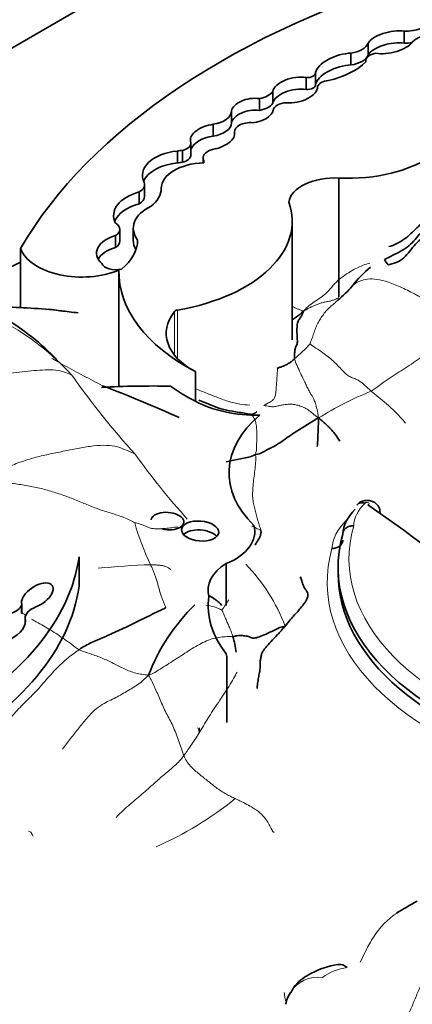
# Model space of a CAD drawing. Units: millimetres. Extents: x 0 to 835, y 0 to 1165.
# Drawn here: x 172 to 176, y 343 to 353 of the extents above; entities that cross this region are included whole.
import ezdxf
from ezdxf import colors
from ezdxf.entities.mleader import LeaderData, LeaderLine
from ezdxf.math import Vec2, Vec3

# ---------------------------------------------------------------- set-up
doc = ezdxf.new("R2010")
doc.units = ezdxf.units.MM
doc.layers.add('DV7_Défaut', color=7, linetype='Continuous')
doc.layers.add('Défaut', color=7, linetype='Continuous')

# ---------------------------------------------------------------- blocks, each defined once
blk = doc.blocks.new('_DOT')
at = {"color": 0}
blk.add_line((0, 0), (-1, 0), dxfattribs=at)
at = {"color": 0, "const_width": 0.333}
blk.add_lwpolyline([(-0.1665, 0, 1), (0.1665, 0, 1)], format="xyb", close=True, dxfattribs=at)
blk = doc.blocks.new('SE6')
at = {"layer": 'DV7_Défaut', "color": 7, "linetype": 'Continuous', "lineweight": 35}
for p, q in [((180.7604, 357.3809), (152.4761, 341.0509)), ((176.3201, 352.5759), (176.3201, 352.6958)), ((175.955, 352.4555), (175.955, 352.5754)), ((175.7824, 352.355), (175.7824, 352.4749)), ((175.9327, 352.3973), (175.9327, 352.3875)), ((175.4253, 352.159), (175.4253, 352.2789)), ((175.3289, 352.1071), (175.3289, 352.227)), ((174.9913, 351.9677), (174.9913, 352.0876)), ((174.8586, 351.8954), (174.8586, 352.0153)), ((174.5756, 351.7703), (174.5756, 351.8902)), ((174.3884, 351.6358), (174.3884, 351.7557)), ((174.6046, 351.6807), (174.6046, 351.6458)), ((174.6047, 351.6462), (174.6047, 351.6776)), ((174.1642, 351.4453), (174.1642, 351.5653)), ((174.0273, 351.3655), (174.0273, 351.4854)), ((174.078, 351.3721), (174.078, 351.492)), ((174.2874, 351.4142), (174.2874, 351.3659)), ((174.2877, 351.3659), (174.2877, 351.4088)), ((173.6962, 351.0272), (173.6962, 351.1471)), ((175.6602, 351.2117), (175.6602, 350.0124)), ((173.6421, 350.9526), (173.6421, 351.0725)), ((175.1886, 349.576), (175.1886, 350.7753)), ((173.4452, 350.5741), (173.4452, 350.6941)), ((173.5819, 350.7044), (173.5819, 350.5844)), ((173.4033, 350.5111), (173.4033, 350.631)), ((172.4413, 350.4991), (172.4413, 349.9014)), ((173.4369, 350.2822), (173.4369, 349.1052)), ((174.209, 349.256), (174.209, 348.9562)), ((173.0343, 347.3859), (173.0343, 347.0874)), ((174.5216, 347.3173), (174.5216, 346.8921)), ((175.6521, 347.2761), (175.6521, 347.2162)), ((172.4543, 346.8135), (172.4543, 346.9035)), ((172.4879, 346.7038), (172.4879, 346.7628)), ((174.5259, 345.7092), (174.5259, 346.3791))]:
    blk.add_line(p, q, dxfattribs=at)
at = {"layer": 'DV7_Défaut', "color": 7, "linetype": 'Continuous', "lineweight": 18}
for p, q in [((173.9977, 349.8639), (173.9977, 349.4245)), ((174.027, 349.8785), (174.027, 349.3908))]:
    blk.add_line(p, q, dxfattribs=at)
at = {"layer": 'DV7_Défaut', "color": 7, "linetype": 'Continuous', "lineweight": 35}
for centre, radius, start, end in [((176.4337, 350.5686), 0.3605, 209.61774, 220.29146), ((176.9018, 349.2329), 1.4199, 130.4844, 141.35106), ((175.047, 350.7336), 0.966, 308.59188, 320.54028), ((172.2011, 344.2403), 5.6682, 83.51876, 89.52164), ((173.3225, 353.2052), 3.3676, 261.82821, 264.94754), ((170.8543, 347.4524), 2.7452, 44.56144, 58.8386), ((168.0373, 335.4309), 14.6497, 65.78791, 69.06807), ((175.5979, 345.4703), 1.9967, 134.32445, 158.94181), ((173.5703, 346.2766), 1.0615, 7.83645, 16.59325), ((180.2372, 337.2159), 7.6873, 119.51316, 121.30589), ((175.4456, 342.8119), 0.3252, 148.10277, 167.66964)]:
    blk.add_arc(centre, radius, start, end, dxfattribs=at)
at = {"layer": 'DV7_Défaut', "color": 7, "linetype": 'Continuous', "lineweight": 18}
for centre, radius, start, end in [((171.0615, 347.4962), 2.565, 42.26854, 61.76415), ((174.0526, 350.7507), 1.791, 310.36355, 317.27947), ((179.9877, 354.1965), 8.6109, 215.29421, 222.12617), ((177.1794, 346.0507), 3.2354, 111.6215, 122.21667), ((179.8494, 352.9126), 7.6952, 215.71351, 221.96911), ((176.1369, 348.4489), 2.6409, 195.80656, 205.65603), ((174.0562, 339.0935), 8.2174, 92.09077, 95.78704), ((173.3977, 346.0295), 1.8399, 20.85829, 44.11306), ((174.2464, 346.3775), 0.523, 63.73187, 82.37971), ((172.88, 347.9706), 1.9537, 324.87284, 328.55336), ((176.406, 345.6172), 2.1561, 178.94147, 180.32332), ((172.4342, 347.6201), 3.4522, 293.51035, 309.12701), ((175.812, 342.7008), 0.5368, 97.15195, 126.28847), ((175.4456, 342.8119), 0.3252, 81.38475, 148.10277), ((176.4767, 343.1791), 1.3844, 188.20792, 191.98136)]:
    blk.add_arc(centre, radius, start, end, dxfattribs=at)
at = {"layer": 'DV7_Défaut', "color": 7, "linetype": 'Continuous', "lineweight": 35}
for centre, major_axis, ratio, start_param, end_param in [((180.4011, 348.9649), (-8.3917, 0), 0.57735, 5.181457, 5.960966), ((176.327, 352.8623), (0.2884, 0), 0.57735, 4.688303, 5.911238), ((176.181, 352.5843), (0.2349, 0.0518), 0.439045, 0.843758, 2.753205), ((176.6445, 352.5092), (-0.2764, 0), 0.57735, 4.450557, 5.779724), ((175.7307, 352.6042), (0.2298, 0), 0.57735, 4.939584, 6.064784), ((176.181, 352.4644), (0.2349, 0.0518), 0.439045, 0.843758, 2.753205), ((176.181, 352.5843), (-0.2349, -0.0518), 0.439045, 0.802338, 2.692255), ((176.327, 352.7423), (0.2884, 0), 0.57735, 4.688303, 4.962821), ((175.6726, 352.3364), (0.2453, 0.0847), 0.447665, 0.958792, 2.903069), ((175.7307, 352.4843), (0.2298, 0), 0.57735, 4.939584, 6.064784), ((176.0708, 352.3973), (0.1381, 0), 0.57735, 1.839987, 3.254552), ((175.6726, 352.2165), (0.2453, 0.0847), 0.447665, 0.958792, 2.903069), ((175.277, 352.6029), (0.7544, 0), 0.57735, 5.08853, 5.768237), ((175.2165, 352.1019), (0.2259, 0.0446), 0.540055, 0.94687, 2.901426), ((175.3352, 352.2789), (-0.0901, 0), 0.57735, 1.50121, 3.163945), ((175.2165, 352.1019), (-0.2259, -0.0446), 0.540055, 1.064365, 3.061573), ((175.3352, 352.159), (-0.0901, 0), 0.57735, 1.50121, 3.141593), ((175.5753, 352.1211), (-0.1344, 0), 0.57735, 4.870861, 6.081677), ((174.7842, 352.1377), (0.2246, 0), 0.57735, 5.049948, 5.886558), ((175.2165, 351.982), (0.2259, 0.0446), 0.540055, 0.94687, 2.901426), ((175.7466, 351.8596), (-1.1256, 0), 0.57735, 1.49397, 3.421187), ((174.7854, 351.8942), (0.2105, 0.0256), 0.576833, 1.146472, 2.965537), ((174.7842, 352.0178), (0.2246, 0), 0.57735, 5.049948, 5.886558), ((175.1377, 351.8912), (-0.143, 0), 0.57735, 4.780618, 6.193427), ((174.3274, 351.8947), (0.2482, 0), 0.57735, 4.960432, 6.252091), ((174.7854, 351.7742), (0.2105, 0.0256), 0.576833, 1.146472, 2.965537), ((174.7854, 351.8942), (-0.2105, -0.0256), 0.576833, 1.50989, 2.969543), ((174.3828, 351.6288), (0.2222, 0.0479), 0.546342, 1.428556, 3.108707), ((174.3274, 351.7747), (0.2482, 0), 0.57735, 4.960432, 6.252091), ((174.7635, 351.6807), (0.1589, 0), 0.57735, 1.420606, 3.175451), ((174.3828, 351.5089), (0.2222, 0.0479), 0.546342, 1.428556, 2.810252), ((174.3828, 351.6288), (-0.2222, -0.0479), 0.546342, 1.448422, 3.149246), ((174.0277, 351.5653), (-0.1365, 0), 0.57735, 1.948396, 3.393692), ((174.1046, 351.2407), (0.4307, 0), 0.57735, 1.751305, 3.436003), ((174.0963, 351.3777), (-0.1988, 0), 0.57735, 4.804395, 5.066877), ((174.0277, 351.4453), (-0.1365, 0), 0.57735, 1.948396, 3.141593), ((174.4585, 351.4142), (0.1711, 0), 0.57735, 2.037066, 3.196912), ((174.1046, 351.1208), (0.4307, 0), 0.57735, 1.751305, 2.898078), ((174.3153, 351.1058), (-0.4513, 0), 0.57735, 4.759479, 6.282236), ((174.0963, 351.2578), (-0.1988, 0), 0.57735, 4.804395, 5.066877), ((174.0963, 351.3777), (-0.1988, 0), 0.57735, 3.039988, 3.415409), ((173.5147, 351.1471), (-0.1815, 0), 0.57735, 2.348856, 3.347567), ((175.614, 350.9459), (0.4627, 0), 0.57735, 1.470792, 3.051623), ((173.8382, 350.8351), (0.4555, 0), 0.57735, 2.015931, 3.442686), ((173.3498, 351.1063), (0.5142, 0), 0.57735, 5.641264, 6.282236), ((173.8382, 350.7152), (0.4555, 0), 0.57735, 2.015931, 2.91155), ((173.5147, 351.0272), (-0.1815, 0), 0.57735, 2.348856, 3.141593), ((173.5694, 350.7753), (-1.6192, 0), 0.57735, 1.857286, 3.351259), ((174.0912, 350.7044), (0.5093, 0), 0.57735, 2.274468, 3.557133), ((173.2819, 350.6941), (-0.1633, 0), 0.57735, 2.408765, 3.874792), ((173.5507, 350.4541), (0.34, 0), 0.57735, 2.019323, 3.705732), ((173.2819, 350.5741), (-0.1633, 0), 0.57735, 2.408765, 3.141593), ((172.779, 350.5821), (-0.8462, 0), 0.57735, 2.507903, 3.148886), ((174.0912, 350.5844), (0.5093, 0), 0.57735, 3.141593, 3.473264), ((173.0623, 350.5792), (0.6363, 0), 0.57735, 3.361155, 5.341784), ((173.5507, 350.3342), (0.34, 0), 0.57735, 2.019323, 2.831162), ((197.2269, 334.7044), (-36.7418, 0), 0.57735, -0.830391, -0.778845), ((173.402, 350.3674), (-0.1421, 0), 0.57735, 0.22453, 1.998887), ((175.7982, 350.2645), (2.3615, 0), 0.57735, 3.128616, 3.974183), ((174.8306, 349.6442), (0.9157, 0), 0.57735, 2.713024, 3.966223), ((174.0401, 349.8527), (-0.0466, 0), 0.57735, 4.998879, 5.854617), ((173.7702, 345.9763), (-5.4296, 0), 0.57735, 4.67753, 4.806486), ((175.7982, 349.9647), (-2.3615, 0), 0.57735, 0.67828, 0.83259), ((174.8306, 349.3444), (-0.9157, 0), 0.57735, 0.82463, 1.603968), ((176.3442, 348.2319), (1.7954, 0), 0.57735, 2.543021, 3.677814), ((176.5915, 347.6011), (-0.8917, 0), 0.57735, 5.744664, 6.257988), ((159.868, 340.0898), (21.0274, 0), 0.57735, 0.481389, 0.699907), ((173.9282, 347.7461), (-0.1648, 0.0121), 0.533347, 1.261141, 6.283185), ((173.9282, 347.7461), (-0.1648, 0.0121), 0.533347, 0, 0.002482), ((174.2574, 347.5554), (0.1877, -0.0151), 0.534082, 0.505569, 2.722045), ((174.1289, 347.6385), (-0.681, 0), 0.57735, 2.185445, 3.304888), ((179.2429, 347.2761), (3.5908, 0), 0.57735, 2.97788, 4.330605), ((168.5811, 347.5943), (4.4678, 0), 0.57735, 5.46533, 6.202288), ((175.019, 347.0476), (0.6823, 0), 0.57735, 2.387584, 3.307337), ((179.2429, 347.2162), (3.5908, 0), 0.57735, 3.141593, 4.330605), ((168.5811, 347.2958), (4.4678, 0), 0.57735, 5.46533, 6.202288), ((172.6116, 346.9925), (-0.1515, -0.1009), 0.522954, 1.13342, 6.145258), ((176.3751, 346.8908), (2.0353, 0), 0.57735, 3.063408, 3.568164), ((172.2587, 346.9173), (0.197, 0), 0.57735, 5.115774, 6.161466), ((172.7281, 346.7625), (-0.2402, 0), 0.57735, 5.298587, 6.280731), ((172.2924, 346.6657), (-0.1911, -0.1067), 0.564956, 1.487808, 3.056229), ((172.6116, 346.9026), (-0.1515, -0.1009), 0.522954, 5.750699, 6.145258), ((174.2578, 346.3791), (-0.2681, 0), 0.57735, 3.141593, 3.307194), ((175.3046, 342.8441), (0.1826, -0.0187), 0.500997, 2.932365, 3.141378)]:
    blk.add_ellipse(centre, major_axis=major_axis, ratio=ratio, start_param=start_param, end_param=end_param, dxfattribs=at)
at = {"layer": 'DV7_Défaut', "color": 7, "linetype": 'Continuous', "lineweight": 18}
for centre, major_axis, start_param, end_param in [((176.5915, 347.691), (-0.7815, 0), 5.735426, 6.267522), ((175.9455, 347.9221), (-0.0222, 0), 1.861975, 5.980904), ((175.9455, 347.6823), (-0.2425, 0), -0.582799, -0.487221), ((179.2429, 347.3661), (3.4807, 0), 2.975628, 4.333722), ((176.5915, 347.4512), (-1.0018, 0), 5.744671, 6.250198), ((179.2429, 347.1262), (3.701, 0), 2.979899, 4.327578)]:
    blk.add_ellipse(centre, major_axis=major_axis, ratio=0.57735, start_param=start_param, end_param=end_param, dxfattribs=at)
at = {"layer": 'DV7_Défaut', "color": 7, "linetype": 'Continuous', "lineweight": 35}
blk.add_ellipse((174.2574, 347.6454), major_axis=(0.1877, -0.0151), ratio=0.534082, dxfattribs=at)
for points in [[(176.1203, 350.3904), (176.1472, 350.4022), (176.2036, 350.4326), (176.2922, 350.4735), (176.3699, 350.5254), (176.4304, 350.5911), (176.487, 350.6586), (176.5459, 350.7237), (176.6128, 350.7817), (176.6901, 350.8304), (176.7729, 350.8727), (176.857, 350.913), (176.9429, 350.951), (177.0034, 350.9727), (177.0447, 350.9844)], [(176.1655, 350.5216), (176.1911, 350.5228), (176.2472, 350.5491), (176.3242, 350.5949), (176.389, 350.6507), (176.4486, 350.7099), (176.5082, 350.768), (176.5713, 350.8219), (176.6414, 350.8679), (176.7169, 350.9064), (176.7944, 350.9379), (176.8726, 350.9644), (176.9546, 350.9829), (177.0124, 350.9891), (177.0447, 350.9844)], [(176.1587, 350.3354), (176.1802, 350.3415), (176.2437, 350.3545), (176.3197, 350.4024), (176.3773, 350.4739), (176.434, 350.5465), (176.4998, 350.6099), (176.5865, 350.6501), (176.6845, 350.6757), (176.7796, 350.7055), (176.8789, 350.7274), (176.9828, 350.7363), (177.0828, 350.7377), (177.1503, 350.7294), (177.1844, 350.7249)], [(175.2126, 349.386), (175.2094, 349.4001), (175.2114, 349.4317), (175.2153, 349.4757), (175.2217, 349.5073), (175.233, 349.5224), (175.2415, 349.543), (175.2391, 349.5922), (175.236, 349.6514), (175.2357, 349.7084), (175.2421, 349.7581), (175.2642, 349.7926), (175.287, 349.8241), (175.296, 349.851), (175.303, 349.8683)], [(175.037, 349.2876), (175.0402, 349.2894), (175.0498, 349.2943), (175.0648, 349.3), (175.0799, 349.3051), (175.0952, 349.3102), (175.1105, 349.3162), (175.1257, 349.3236), (175.1406, 349.3325), (175.1554, 349.3418), (175.1702, 349.3515), (175.1847, 349.3619), (175.1988, 349.3735), (175.208, 349.3819), (175.2126, 349.386)], [(174.8156, 348.4182), (174.8487, 348.4197), (174.8864, 348.4417), (174.9344, 348.4669), (174.975, 348.4861), (175.0184, 348.5093), (175.0685, 348.5406), (175.1219, 348.577), (175.1758, 348.6149), (175.2291, 348.6508), (175.2823, 348.6847), (175.3363, 348.7182), (175.3906, 348.7522), (175.4268, 348.7746), (175.4545, 348.788)], [(173.0336, 346.4464), (173.0549, 346.4611), (173.0971, 346.4874), (173.1599, 346.5196), (173.2226, 346.5466), (173.2868, 346.5732), (173.355, 346.6038), (173.4269, 346.637), (173.5024, 346.6716), (173.5822, 346.7095), (173.6652, 346.7501), (173.7505, 346.7932), (173.8369, 346.8358), (173.8957, 346.8613), (173.9109, 346.8722)], [(174.5876, 346.5797), (174.6049, 346.5809), (174.6296, 346.5879), (174.6602, 346.5913), (174.6852, 346.5894), (174.7084, 346.5856), (174.7355, 346.5836), (174.759, 346.5768), (174.777, 346.5622), (174.8114, 346.5614), (174.8695, 346.5802), (174.9421, 346.6125), (175.0211, 346.6502), (175.0756, 346.6769), (175.117, 346.6846)], [(174.8326, 346.0542), (174.8355, 346.0825), (174.8414, 346.1198), (174.8483, 346.1741), (174.8612, 346.2286), (174.8641, 346.2733), (174.8613, 346.3115), (174.8684, 346.3516), (174.8746, 346.3864), (174.8825, 346.4182), (174.9162, 346.4652), (174.9738, 346.5274), (175.0387, 346.5973), (175.0856, 346.6484), (175.117, 346.6846)], [(175.6582, 343.2655), (175.6861, 343.2699), (175.7166, 343.2589), (175.7452, 343.2334)]]:
    blk.add_open_spline(points, degree=3, dxfattribs=at)
at = {"layer": 'DV7_Défaut', "color": 7, "linetype": 'Continuous', "lineweight": 18}
for points, knots in [([(175.303, 349.8683), (175.3234, 349.8932), (175.3625, 349.9289), (175.4277, 349.9723), (175.4959, 350.0147), (175.5584, 350.0751), (175.6172, 350.1475), (175.6836, 350.2075), (175.7558, 350.2558), (175.8297, 350.2979), (175.9032, 350.333), (175.9502, 350.3469), (175.9726, 350.3518)], [0, 0, 0, 0, 0.100505, 0.201011, 0.301516, 0.402021, 0.502526, 0.603032, 0.703537, 0.804042, 0.904548, 1, 1, 1, 1]), ([(175.7892, 350.1161), (175.7959, 350.1227), (175.8207, 350.145), (175.8707, 350.1749), (175.9481, 350.1944), (176.0406, 350.1932), (176.1582, 350.1646), (176.2982, 350.106), (176.4418, 350.0335), (176.583, 349.9528), (176.7194, 349.8671), (176.8526, 349.7957), (176.9391, 349.7697), (176.998, 349.7555)], [0, 0, 0, 0, 0.037565, 0.133809, 0.230052, 0.326296, 0.422539, 0.518783, 0.615026, 0.71127, 0.807513, 0.903757, 1, 1, 1, 1]), ([(175.303, 349.8683), (175.3183, 349.8755), (175.339, 349.8889), (175.3716, 349.9059), (175.4052, 349.9214), (175.4393, 349.9358), (175.4738, 349.9481), (175.509, 349.9572), (175.5446, 349.9636), (175.5798, 349.971), (175.6135, 349.9825), (175.6392, 349.9942), (175.6538, 350.0015), (175.6579, 350.0035)], [0, 0, 0, 0, 0.0963073, 0.1926145, 0.2889218, 0.385229, 0.4815363, 0.5778435, 0.6741508, 0.7704581, 0.8667653, 0.9630726, 1, 1, 1, 1]), ([(175.3684, 349.5356), (175.3689, 349.5423), (175.3824, 349.5758), (175.4015, 349.6281), (175.4195, 349.6814), (175.4393, 349.7335), (175.4656, 349.7806), (175.4961, 349.8243), (175.528, 349.8672), (175.5642, 349.9043), (175.6025, 349.9359), (175.6321, 349.9616), (175.6486, 349.9775), (175.6533, 349.9822)], [0, 0, 0, 0, 0.0960423, 0.1920847, 0.288127, 0.3841693, 0.4802116, 0.576254, 0.6722963, 0.7683386, 0.8643809, 0.9604233, 1, 1, 1, 1]), ([(175.1906, 349.9146), (175.1995, 349.9101), (175.2184, 349.9009), (175.2459, 349.8889), (175.274, 349.8773), (175.2919, 349.87), (175.303, 349.8683)], [0, 0, 0, 0, 0.215943, 0.477296, 0.738648, 1, 1, 1, 1]), ([(172.7587, 349.3903), (172.7711, 349.383), (172.8146, 349.3578), (172.8899, 349.3159), (172.9848, 349.2648), (173.0799, 349.2138), (173.1754, 349.1634), (173.2392, 349.1299), (173.271, 349.1138)], [0, 0, 0, 0, 0.0742789, 0.2594231, 0.4445673, 0.6297116, 0.8148558, 1, 1, 1, 1]), ([(174.2087, 349.0868), (174.2398, 349.0735), (174.3096, 349.044), (174.419, 348.9997), (174.5378, 348.956), (174.6511, 348.9262), (174.7256, 348.9192), (174.7588, 348.9176)], [0, 0, 0, 0, 0.174925, 0.392297, 0.609669, 0.827041, 1, 1, 1, 1]), ([(175.9872, 349.0585), (176.0106, 349.0375), (176.0616, 348.9956), (176.1449, 348.93), (176.2341, 348.8482), (176.2962, 348.7782), (176.3299, 348.7409), (176.3351, 348.7352)], [0, 0, 0, 0, 0.239134, 0.478267, 0.717401, 0.956535, 1, 1, 1, 1]), ([(174.776, 348.8185), (174.7795, 348.8156), (174.7898, 348.8054), (174.8058, 348.783), (174.8205, 348.7456), (174.8287, 348.6948), (174.8308, 348.6325), (174.83, 348.5651), (174.8277, 348.4959), (174.8268, 348.4482), (174.8156, 348.4182)], [0, 0, 0, 0, 0.066667, 0.2, 0.333333, 0.466667, 0.6, 0.733333, 0.866667, 1, 1, 1, 1]), ([(173.5959, 347.7295), (173.6031, 347.7295), (173.6325, 347.722), (173.6726, 347.7083), (173.7055, 347.6933), (173.7358, 347.6791), (173.773, 347.6698), (173.8196, 347.667), (173.8762, 347.669), (173.9385, 347.6757), (173.9909, 347.682), (174.0223, 347.6856), (174.0335, 347.6869)], [0, 0, 0, 0, 0.104616, 0.209233, 0.313849, 0.418466, 0.523082, 0.627698, 0.732315, 0.836931, 0.941547, 1, 1, 1, 1]), ([(174.7788, 347.6972), (174.7939, 347.6902), (174.825, 347.6748), (174.8557, 347.659), (174.8727, 347.65)], [0, 0, 0, 0, 0.474902, 1, 1, 1, 1]), ([(172.4527, 346.8216), (172.4531, 346.8213), (172.4689, 346.8093), (172.4848, 346.7982), (172.5004, 346.788)], [0, 0, 0, 0, 0.026255, 1, 1, 1, 1]), ([(172.5529, 346.7556), (172.5691, 346.746), (172.6099, 346.7229), (172.6745, 346.6867), (172.7467, 346.644), (172.8184, 346.5987), (172.8897, 346.5505), (172.9603, 346.4981), (173.0071, 346.4618), (173.0336, 346.4464)], [0, 0, 0, 0, 0.098685, 0.248904, 0.399123, 0.549343, 0.699562, 0.849781, 1, 1, 1, 1]), ([(173.7346, 346.1877), (173.7687, 346.1994), (173.8166, 346.227), (173.9124, 346.2861), (174.0313, 346.3638), (174.1757, 346.4585), (174.3233, 346.5435), (174.443, 346.5734), (174.5308, 346.5795), (174.5722, 346.5786), (174.5876, 346.5797)], [0, 0, 0, 0, 0.083333, 0.166667, 0.333333, 0.5, 0.666667, 0.833333, 0.916667, 1, 1, 1, 1]), ([(175.0042, 344.6004), (174.9879, 344.614), (174.9644, 344.6633), (174.9172, 344.7519), (174.813, 344.8441), (174.6916, 344.9016), (174.6293, 344.9341), (174.6127, 344.9421)], [0, 0, 0, 0, 0.083333, 0.333333, 0.666667, 0.916667, 1, 1, 1, 1]), ([(175.8758, 343.2891), (175.8909, 343.3207), (175.9301, 343.4019), (175.9984, 343.5296), (176.0938, 343.6617), (176.183, 343.7399), (176.235, 343.7783), (176.2437, 343.7846)], [0, 0, 0, 0, 0.1663103, 0.4269768, 0.6876433, 0.9483099, 1, 1, 1, 1])]:
    blk.add_open_spline(points, degree=3, knots=knots, dxfattribs=at)
at = {"layer": 'DV7_Défaut', "color": 7, "linetype": 'Continuous', "lineweight": 35}
for points, knots in [([(172.7263, 349.8864), (172.7452, 349.8847), (172.7898, 349.88), (172.8342, 349.8734), (172.8598, 349.8692)], [0, 0, 0, 0, 0.4216461, 1, 1, 1, 1]), ([(175.1886, 349.7791), (175.2026, 349.7871), (175.2393, 349.81), (175.2735, 349.8443), (175.303, 349.8683)], [0, 0, 0, 0, 0.376785, 1, 1, 1, 1]), ([(174.761, 348.8276), (174.7074, 348.8356), (174.6246, 348.8493), (174.4661, 348.8731), (174.3437, 348.9273), (174.2612, 348.9606), (174.2436, 348.9676)], [0, 0, 0, 0, 0.273086, 0.501623, 0.893483, 1, 1, 1, 1]), ([(174.7774, 348.8235), (174.7806, 348.8247), (174.7902, 348.8284), (174.8064, 348.8351), (174.8204, 348.8439), (174.8279, 348.8497), (174.8291, 348.8507)], [0, 0, 0, 0, 0.186748, 0.557958, 0.929169, 1, 1, 1, 1]), ([(174.7584, 348.8285), (174.7607, 348.8278), (174.7667, 348.8254), (174.7725, 348.8215), (174.776, 348.8185)], [0, 0, 0, 0, 0.387596, 1, 1, 1, 1]), ([(175.4416, 348.4985), (175.4434, 348.5195), (175.4478, 348.5831), (175.451, 348.6776), (175.4527, 348.743), (175.4545, 348.788)], [0, 0, 0, 0, 0.191981, 0.59599, 1, 1, 1, 1]), ([(175.4545, 348.788), (175.489, 348.7599), (175.5409, 348.7153), (175.6122, 348.6404), (175.6533, 348.5806), (175.6698, 348.5539)], [0, 0, 0, 0, 0.363575, 0.727151, 1, 1, 1, 1]), ([(174.5222, 348.3433), (174.5313, 348.3455), (174.5842, 348.3583), (174.681, 348.3786), (174.769, 348.3934), (174.8156, 348.4182)], [0, 0, 0, 0, 0.094258, 0.547129, 1, 1, 1, 1]), ([(176.076, 347.8323), (176.076, 347.8445), (176.0755, 347.8675), (176.0578, 347.9015), (176.0317, 347.9285), (175.9984, 347.9472), (175.957, 347.9571), (175.9114, 347.9538), (175.8685, 347.9363), (175.8501, 347.9172), (175.8404, 347.9069)], [0, 0, 0, 0, 0.103654, 0.228373, 0.342228, 0.456195, 0.582425, 0.736077, 0.878779, 1, 1, 1, 1]), ([(175.84, 347.9072), (175.8422, 347.9099), (175.8446, 347.9124), (175.8473, 347.9147), (175.8541, 347.9204), (175.8625, 347.9248), (175.8717, 347.9273), (175.881, 347.9299), (175.8914, 347.9307), (175.9022, 347.9299), (175.907, 347.9295), (175.9119, 347.9287), (175.9169, 347.9277), (175.9194, 347.9272), (175.9218, 347.9266), (175.9243, 347.926)], [0, 0, 0, 0, 0.128472, 0.128472, 0.128472, 0.45562, 0.45562, 0.45562, 0.783042, 0.783042, 0.783042, 0.927731, 0.927731, 0.927731, 1, 1, 1, 1]), ([(175.8101, 347.6981), (175.8066, 347.6982), (175.8032, 347.6983), (175.7997, 347.6982), (175.795, 347.6981), (175.7903, 347.6977), (175.7857, 347.6971), (175.7737, 347.6955), (175.762, 347.6922), (175.7516, 347.6874), (175.7412, 347.6826), (175.7318, 347.6762), (175.7241, 347.6688), (175.7164, 347.6614), (175.7103, 347.6527), (175.7063, 347.6434), (175.7022, 347.6341), (175.7001, 347.6241), (175.7001, 347.614)], [0, 0, 0, 0, 0.060372, 0.060372, 0.060372, 0.142348, 0.142348, 0.142348, 0.35724, 0.35724, 0.35724, 0.571634, 0.571634, 0.571634, 0.78581, 0.78581, 0.78581, 1, 1, 1, 1]), ([(174.8727, 347.65), (174.8749, 347.6375), (174.8704, 347.6223), (174.8684, 347.6084), (174.8681, 347.6012), (174.8672, 347.5968), (174.8649, 347.5914), (174.858, 347.58), (174.841, 347.5512), (174.8249, 347.5246), (174.8149, 347.5078), (174.8114, 347.5017)], [0, 0, 0, 0, 0.117527, 0.235053, 0.35258, 0.470107, 0.587634, 0.70516, 0.822687, 0.940214, 1, 1, 1, 1]), ([(175.7001, 347.5541), (175.7001, 347.544), (175.698, 347.5339), (175.6939, 347.5247), (175.6899, 347.5154), (175.6838, 347.5067), (175.6761, 347.4993), (175.6685, 347.4919), (175.659, 347.4855), (175.6486, 347.4807), (175.6382, 347.476), (175.6265, 347.4727), (175.6146, 347.4711), (175.6102, 347.4705), (175.6058, 347.4702), (175.6014, 347.4701), (175.5977, 347.47), (175.5939, 347.47), (175.5902, 347.4702)], [0, 0, 0, 0, 0.214243, 0.214243, 0.214243, 0.42847, 0.42847, 0.42847, 0.642937, 0.642937, 0.642937, 0.857891, 0.857891, 0.857891, 0.934769, 0.934769, 0.934769, 1, 1, 1, 1]), ([(175.117, 346.6846), (175.1549, 346.7345), (175.2136, 346.7995), (175.2951, 346.8914), (175.3505, 346.971), (175.3471, 347.0262), (175.309, 347.0687), (175.2912, 347.1179), (175.284, 347.158), (175.2732, 347.1761), (175.2687, 347.1819)], [0, 0, 0, 0, 0.132304, 0.264607, 0.396911, 0.529214, 0.661518, 0.793822, 0.926125, 1, 1, 1, 1]), ([(174.4723, 346.8928), (174.4725, 346.8936), (174.473, 346.897), (174.469, 346.9037), (174.4606, 346.912), (174.4571, 346.9152), (174.4532, 346.9188), (174.4359, 346.9343), (174.4065, 346.959), (174.3734, 346.9795), (174.3531, 346.9905)], [0, 0, 0, 0, 0.061552, 0.280435, 0.314957, 0.343331, 0.367778, 0.391515, 0.650302, 1, 1, 1, 1]), ([(175.6583, 343.2651), (175.6545, 343.2647), (175.5571, 343.2532), (175.3965, 343.1936), (175.233, 343.0887), (175.1879, 343.0062), (175.1729, 342.9781)], [0, 0, 0, 0, 0.016313, 0.483561, 0.849391, 1, 1, 1, 1])]:
    blk.add_open_spline(points, degree=3, knots=knots, dxfattribs=at)
at = {"layer": 'DV7_Défaut', "color": 7, "linetype": 'Continuous', "lineweight": 18}
for points in [[(175.9872, 349.0585), (176.0132, 349.0754), (176.0664, 349.1165), (176.147, 349.1739), (176.2283, 349.227), (176.3103, 349.2786), (176.3927, 349.3324), (176.4756, 349.3897), (176.559, 349.4498), (176.6437, 349.5095), (176.7295, 349.5683), (176.8168, 349.6249), (176.904, 349.6843), (176.9613, 349.7278), (176.998, 349.7555)], [(175.3684, 349.5356), (175.3794, 349.5238), (175.4289, 349.4951), (175.499, 349.4446), (175.5537, 349.4097), (175.6057, 349.3603), (175.6505, 349.3158), (175.6927, 349.2712), (175.7382, 349.2246), (175.779, 349.2003), (175.8187, 349.1878), (175.8652, 349.1641), (175.9216, 349.1203), (175.964, 349.0793), (175.9872, 349.0585)], [(175.4545, 348.788), (175.4514, 348.8267), (175.4389, 348.8764), (175.4224, 348.9368), (175.4077, 348.9795), (175.3946, 349.0059), (175.384, 349.0183), (175.3699, 349.0397), (175.3486, 349.081), (175.3268, 349.1262), (175.3038, 349.173), (175.2719, 349.2393), (175.2358, 349.3215), (175.2175, 349.3635), (175.2126, 349.386)], [(171.6115, 349.1614), (171.6572, 349.1683), (171.7473, 349.1827), (171.8743, 349.1979), (171.9927, 349.2081), (172.1063, 349.2168), (172.2206, 349.2266), (172.3388, 349.2397), (172.4598, 349.2554), (172.5784, 349.2677), (172.6933, 349.2749), (172.7998, 349.2739), (172.8875, 349.2532), (172.9385, 349.2328), (172.9596, 349.2214)], [(174.9017, 348.9138), (174.9082, 348.9179), (174.9209, 348.9257), (174.9392, 348.9354), (174.9577, 348.945), (174.9775, 348.9555), (174.9978, 348.9709), (175.014, 348.9994), (175.0225, 349.0425), (175.0269, 349.0922), (175.0304, 349.1436), (175.0339, 349.1964), (175.0377, 349.2485), (175.0397, 349.28), (175.037, 349.2876)], [(174.9017, 348.9138), (174.9258, 348.9118), (174.957, 348.9021), (175.0008, 348.9004), (175.0421, 348.9094), (175.0837, 348.9187), (175.1263, 348.9251), (175.1697, 348.9277), (175.214, 348.9244), (175.2587, 348.914), (175.3041, 348.8958), (175.3497, 348.8702), (175.3954, 348.836), (175.4261, 348.807), (175.4545, 348.788)], [(172.0149, 348.1771), (172.0663, 348.2013), (172.1619, 348.2339), (172.3065, 348.2904), (172.4526, 348.3486), (172.5978, 348.3923), (172.7427, 348.4241), (172.8895, 348.4553), (173.0375, 348.4853), (173.1815, 348.5072), (173.3147, 348.5154), (173.4246, 348.4991), (173.5134, 348.4615), (173.5723, 348.435), (173.6013, 348.4206)], [(174.8156, 348.4182), (174.8231, 348.3875), (174.819, 348.3364), (174.8106, 348.2582), (174.8006, 348.1795), (174.792, 348.1026), (174.787, 348.0295), (174.7893, 347.9644), (174.8002, 347.909), (174.8144, 347.8565), (174.828, 347.8021), (174.8419, 347.7474), (174.8578, 347.6948), (174.8706, 347.6617), (174.8727, 347.65)], [(173.5959, 347.7295), (173.5699, 347.7443), (173.49, 347.7842), (173.357, 347.8265), (173.2231, 347.8673), (173.0978, 347.9187), (172.9739, 347.9708), (172.8465, 348.0172), (172.7164, 348.0583), (172.5826, 348.0914), (172.4455, 348.1157), (172.3065, 348.1333), (172.1665, 348.1475), (172.0725, 348.1562), (172.0149, 348.1771)], [(173.7564, 347.3055), (173.7775, 347.3043), (173.8026, 347.3033), (173.8402, 347.3008), (173.8764, 347.2961), (173.91, 347.2874), (173.9399, 347.2732), (173.9569, 347.2601), (173.9647, 347.2528)], [(173.9109, 346.8722), (173.9104, 346.8756), (173.9008, 346.8961), (173.8864, 346.9282), (173.8724, 346.9626), (173.8594, 347.0001), (173.8479, 347.0408), (173.8369, 347.0826), (173.8254, 347.1233), (173.8133, 347.1628), (173.8003, 347.2007), (173.7865, 347.2369), (173.7718, 347.2717), (173.7614, 347.2943), (173.7564, 347.3055)], [(174.4778, 346.8465), (174.4796, 346.8435), (174.4864, 346.8295), (174.4964, 346.8065), (174.5055, 346.7842), (174.5144, 346.7621), (174.5237, 346.7398), (174.5333, 346.7178), (174.5433, 346.6964), (174.5532, 346.675), (174.5628, 346.6525), (174.5718, 346.6291), (174.5799, 346.6049), (174.5852, 346.5883), (174.5876, 346.5797)], [(172.2848, 345.6911), (172.3065, 345.7125), (172.3462, 345.7641), (172.4066, 345.8328), (172.4676, 345.8946), (172.5292, 345.9543), (172.5911, 346.0175), (172.6532, 346.0862), (172.7159, 346.1582), (172.7792, 346.2293), (172.8431, 346.2946), (172.9068, 346.3512), (172.9702, 346.4011), (173.0125, 346.4319), (173.0336, 346.4464)], [(173.0336, 346.4464), (173.0502, 346.4369), (173.0899, 346.4239), (173.1495, 346.4044), (173.2087, 346.3841), (173.2672, 346.3618), (173.3243, 346.3362), (173.3802, 346.3083), (173.4357, 346.2795), (173.4917, 346.2518), (173.549, 346.2272), (173.6081, 346.2088), (173.6687, 346.1971), (173.7099, 346.1921), (173.7346, 346.1877)], [(172.8645, 345.4424), (172.8925, 345.4773), (172.9463, 345.5485), (173.0275, 345.6514), (173.1086, 345.7506), (173.1915, 345.8387), (173.2704, 345.8963), (173.3396, 345.9297), (173.4049, 345.9611), (173.4677, 345.9959), (173.5299, 346.034), (173.5913, 346.0687), (173.6553, 346.1125), (173.7029, 346.1567), (173.7346, 346.1877)], [(173.7346, 346.1877), (173.7494, 346.167), (173.7681, 346.1284), (173.7964, 346.0687), (173.8251, 346.0064), (173.8534, 345.9395), (173.8824, 345.8707), (173.9144, 345.8055), (173.9487, 345.743), (173.9818, 345.6772), (174.011, 345.6052), (174.0381, 345.5296), (174.0654, 345.4531), (174.083, 345.4016), (174.0933, 345.3762)], [(174.6303, 346.2196), (174.622, 346.2031), (174.5975, 346.156), (174.5511, 346.0786), (174.4978, 345.997), (174.4413, 345.9138), (174.3861, 345.831), (174.3355, 345.7515), (174.2903, 345.6768), (174.2473, 345.6057), (174.2054, 345.5385), (174.1637, 345.4757), (174.1242, 345.42), (174.1037, 345.3904), (174.0933, 345.3762)], [(174.2501, 345.6051), (174.2438, 345.6395), (174.2375, 345.6581), (174.2324, 345.6583)], [(174.0933, 345.3762), (174.0829, 345.3618), (174.0605, 345.3334), (174.0148, 345.2869), (173.9638, 345.2428), (173.9095, 345.1976), (173.8578, 345.1532), (173.8074, 345.1082), (173.7499, 345.0564), (173.6844, 344.9991), (173.6166, 344.9417), (173.5493, 344.885), (173.4796, 344.8227), (173.4312, 344.7754), (173.4075, 344.7512)], [(174.0933, 345.3762), (174.1013, 345.3564), (174.1211, 345.3179), (174.1596, 345.2686), (174.2037, 345.226), (174.2495, 345.1879), (174.2953, 345.1517), (174.3405, 345.115), (174.3855, 345.0788), (174.4309, 345.0444), (174.4766, 345.0127), (174.5223, 344.9852), (174.5681, 344.9622), (174.5985, 344.9488), (174.6127, 344.9421)], [(172.5682, 344.5623), (172.5523, 344.5963), (172.5365, 344.614), (172.524, 344.6127)], [(175.5529, 342.1621), (175.5835, 342.1727), (175.6718, 342.1965), (175.8016, 342.243), (175.9266, 342.3017), (176.0432, 342.3744), (176.1481, 342.4615), (176.2393, 342.5607), (176.3145, 342.6703), (176.3748, 342.7862), (176.425, 342.9048), (176.4739, 343.0236), (176.527, 343.1412), (176.5671, 343.218), (176.5898, 343.2557)]]:
    blk.add_open_spline(points, degree=3, dxfattribs=at)

msp = doc.modelspace()

# ---------------------------------------------------------------- block references
at = {"layer": 'Défaut'}
msp.add_blockref('SE6', (0, 0), dxfattribs=at)

# ---------------------------------------------------------------- leaders
at = {"layer": 'Défaut', "color": 7, "linetype": 'Continuous', "lineweight": 18}
ml = msp.add_multileader_mtext('Standard', dxfattribs=at)
ml.set_content('{\\pxsm0.9;\\fSolid Edge ISO|b1||i0||c0|p34;\\W1.;15/06/2017\\P}', color=256)
ml.set_leader_properties()
ml.set_arrow_properties(name='DOT')
ml.build(insert=Vec2(0, 0))
ml.multileader.update_dxf_attribs({"leader_type": 0, "dogleg_length": 0, "arrow_head_size": 12})
ctx = ml.context
ctx.base_point, ctx.char_height, ctx.arrow_head_size, ctx.landing_gap_size = Vec3(747.0161, 1157.4602), 12, 12, 4.2
notes = []
notes.append((ctx, [(0, (0, 0, 0), (0, 0), (1, 0), 1, [])]))
ctx.mtext.insert = Vec3(749.0161, 1163.5803)
for ctx, leaders in notes:
    for number, flags, end, landing, length, lines in leaders:
        leader = LeaderData()
        leader.index, (leader.has_last_leader_line, leader.has_dogleg_vector, leader.attachment_direction) = number, flags
        leader.last_leader_point, leader.dogleg_vector, leader.dogleg_length = Vec3(end), Vec3(landing), length
        for number, points, colour, breaks in lines:
            line = LeaderLine()
            line.index, line.vertices, line.color, line.breaks = number, Vec3.list(points), colors.encode_raw_color(colour), breaks
            leader.lines.append(line)
        ctx.leaders.append(leader)

doc.saveas('drawing.dxf')
